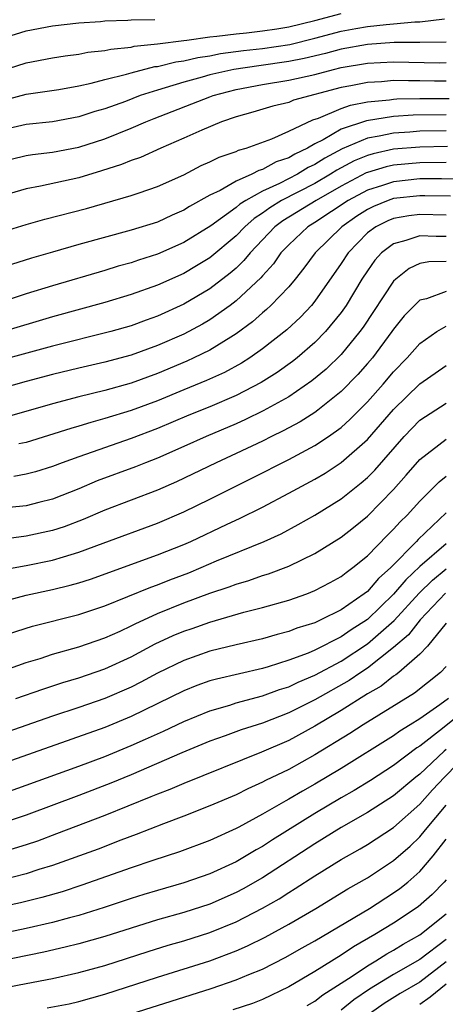
# Model space of a CAD drawing. Units: inches. Extents: x 2511000 to 2514000, y 1518000 to 1521000.
# Drawn here: x 2512263 to 2512295, y 1518482 to 1518557 of the extents above; entities that cross this region are included whole.
import ezdxf

# ---------------------------------------------------------------- set-up
doc = ezdxf.new("R2010")
doc.units = ezdxf.units.IN
doc.header["$MEASUREMENT"] = 0
doc.layers.add('LD25111518_2ft', color=253, linetype='Continuous')

msp = doc.modelspace()

# ---------------------------------------------------------------- linework, layer by layer
at = {"layer": 'LD25111518_2ft'}
for points, elevation in [([(2512261, 1518552.861), (2512263, 1518553.496), (2512265, 1518553.876), (2512265.969, 1518554.031), (2512267, 1518554.162), (2512267.692, 1518554.308), (2512269, 1518554.447), (2512269.446, 1518554.554), (2512271, 1518554.704), (2512271.236, 1518554.764), (2512273, 1518554.943), (2512275, 1518555.215), (2512275.229, 1518555.229), (2512277, 1518555.49), (2512277.528, 1518555.528), (2512279, 1518555.724), (2512279.794, 1518555.795), (2512281, 1518555.935), (2512282.108, 1518556.108), (2512283, 1518556.253), (2512285, 1518556.742), (2512287, 1518557.27)], 7190), ([(2512261, 1518550.588), (2512263, 1518551.108), (2512265.479, 1518551.479), (2512267, 1518551.75), (2512267.951, 1518551.951), (2512269, 1518552.24), (2512270.637, 1518552.637), (2512271, 1518552.752), (2512272.789, 1518553.211), (2512273, 1518553.233), (2512274.409, 1518553.591), (2512275, 1518553.664), (2512276.079, 1518553.921), (2512277, 1518554.046), (2512277.796, 1518554.204), (2512279.566, 1518554.433), (2512281, 1518554.587), (2512283.096, 1518554.904), (2512285, 1518555.38), (2512287, 1518555.907), (2512288.117, 1518556.118), (2512289, 1518556.275), (2512290.431, 1518556.432), (2512291, 1518556.47), (2512292.62, 1518556.62), (2512293, 1518556.62), (2512294.868, 1518556.868)], 7192), ([(2512261.457, 1518555.457), (2512263, 1518555.947), (2512265, 1518556.322), (2512267, 1518556.552), (2512268.665, 1518556.665), (2512269, 1518556.702), (2512270.751, 1518556.751), (2512271, 1518556.777), (2512272.797, 1518556.797)], 7188), ([(2512295, 1518555.075), (2512293, 1518555.048), (2512291.045, 1518555.045), (2512289, 1518554.905), (2512287, 1518554.54), (2512285.793, 1518554.207), (2512284.179, 1518553.822), (2512283, 1518553.594), (2512280.715, 1518553.285), (2512278.808, 1518553), (2512277, 1518552.58), (2512276.404, 1518552.404), (2512275, 1518552.029), (2512273.583, 1518551.583), (2512273, 1518551.425), (2512271.69, 1518551), (2512270.565, 1518550.565), (2512269, 1518550.001), (2512268.218, 1518549.782), (2512267, 1518549.379), (2512265, 1518549.009), (2512263, 1518548.795), (2512261, 1518548.34)], 7194), ([(2512261.845, 1518546.155), (2512263, 1518546.426), (2512263.488, 1518546.512), (2512265, 1518546.69), (2512267, 1518547.075), (2512269, 1518547.712), (2512271, 1518548.509), (2512272.113, 1518549), (2512272.745, 1518549.255), (2512277, 1518550.914), (2512277.238, 1518551), (2512279, 1518551.457), (2512281, 1518551.841), (2512283, 1518552.171), (2512285, 1518552.625), (2512286.424, 1518553), (2512287, 1518553.137), (2512289, 1518553.474), (2512291, 1518553.587), (2512294.486, 1518553.514), (2512295, 1518553.518)], 7196), ([(2512295, 1518552.106), (2512294.108, 1518552.108), (2512293, 1518552.136), (2512292.121, 1518552.121), (2512291, 1518552.146), (2512290.061, 1518552.06), (2512289, 1518552.003), (2512287.744, 1518551.744), (2512287, 1518551.61), (2512283.355, 1518550.645), (2512283, 1518550.486), (2512281.795, 1518550.204), (2512280.257, 1518549.743), (2512279, 1518549.388), (2512277.869, 1518549), (2512276.371, 1518548.371), (2512275, 1518547.753), (2512273.258, 1518547), (2512271.708, 1518546.292), (2512271, 1518546.047), (2512270.262, 1518545.738), (2512268.746, 1518545.254), (2512267, 1518544.74), (2512264.087, 1518544.087), (2512263, 1518543.884), (2512261, 1518543.308)], 7198), ([(2512261, 1518540.56), (2512263, 1518541.173), (2512264.417, 1518541.583), (2512267.6, 1518542.4), (2512271, 1518543.38), (2512271.597, 1518543.597), (2512273, 1518544.066), (2512275, 1518544.966), (2512276.338, 1518545.662), (2512277, 1518545.949), (2512277.693, 1518546.307), (2512279, 1518546.751), (2512279.163, 1518546.837), (2512279.761, 1518547), (2512281.706, 1518547.706), (2512283, 1518548.281), (2512284.851, 1518549.149), (2512285.283, 1518549.283), (2512287, 1518550.02), (2512287.723, 1518550.277), (2512289, 1518550.531), (2512290.685, 1518550.684), (2512291, 1518550.735), (2512291.249, 1518550.752), (2512293, 1518550.78), (2512295.22, 1518550.78)], 7200), ([(2512295, 1518549.541), (2512292.491, 1518549.509), (2512291, 1518549.409), (2512288.92, 1518549.08), (2512287, 1518548.43), (2512285.634, 1518547.634), (2512285, 1518547.322), (2512284.438, 1518547), (2512283.457, 1518546.543), (2512283, 1518546.261), (2512282.047, 1518545.953), (2512281, 1518545.358), (2512280.719, 1518545.281), (2512280.187, 1518545), (2512279, 1518544.473), (2512277.769, 1518543.769), (2512277, 1518543.406), (2512275.446, 1518542.554), (2512275, 1518542.262), (2512274.116, 1518541.884), (2512273, 1518541.36), (2512271, 1518540.735), (2512267, 1518539.638), (2512265, 1518539.064), (2512263.411, 1518538.589), (2512261.887, 1518538.113)], 7202), ([(2512295, 1518548.321), (2512293, 1518548.288), (2512292.22, 1518548.22), (2512291, 1518548.144), (2512289.901, 1518547.901), (2512289, 1518547.756), (2512287.063, 1518546.937), (2512285.759, 1518546.242), (2512285, 1518545.748), (2512284.49, 1518545.51), (2512283.664, 1518545), (2512282.289, 1518544.289), (2512281, 1518543.704), (2512279.744, 1518543), (2512279.285, 1518542.715), (2512279, 1518542.459), (2512277.067, 1518541.067), (2512275, 1518539.796), (2512273, 1518538.915), (2512271.548, 1518538.452), (2512271, 1518538.257), (2512270.016, 1518537.984), (2512269, 1518537.671), (2512265, 1518536.501), (2512263, 1518535.875), (2512261, 1518535.22)], 7204), ([(2512295.115, 1518547.115), (2512293, 1518547.081), (2512291, 1518546.907), (2512289.434, 1518546.566), (2512289, 1518546.44), (2512287.979, 1518546.021), (2512286.675, 1518545.325), (2512286.176, 1518545), (2512285, 1518544.31), (2512282.458, 1518543), (2512281.553, 1518542.447), (2512281, 1518542.027), (2512280.366, 1518541.634), (2512279.661, 1518541), (2512279, 1518540.308), (2512277, 1518538.635), (2512275.986, 1518538.014), (2512275, 1518537.435), (2512273, 1518536.547), (2512271, 1518535.83), (2512269, 1518535.224), (2512265, 1518534.118), (2512261, 1518532.926)], 7206), ([(2512295, 1518545.893), (2512293, 1518545.872), (2512291, 1518545.685), (2512290.437, 1518545.563), (2512289, 1518545.147), (2512288.896, 1518545.104), (2512287, 1518544.097), (2512285.094, 1518543), (2512282.548, 1518541.452), (2512281.954, 1518541), (2512280.057, 1518539), (2512279.589, 1518538.411), (2512279, 1518537.851), (2512278.549, 1518537.451), (2512277, 1518536.256), (2512275, 1518535.084), (2512273, 1518534.18), (2512272.129, 1518533.871), (2512271, 1518533.444), (2512269.446, 1518533), (2512265, 1518531.895), (2512259, 1518530.259)], 7208), ([(2512296.594, 1518544.594), (2512294.653, 1518544.653), (2512293, 1518544.642), (2512291, 1518544.434), (2512290.146, 1518544.146), (2512289, 1518543.799), (2512287.536, 1518543), (2512285, 1518541.324), (2512284.463, 1518541), (2512283, 1518539.625), (2512282.411, 1518539), (2512281.839, 1518538.161), (2512281, 1518537.251), (2512280.889, 1518537.111), (2512279, 1518535.352), (2512278.536, 1518535), (2512277, 1518533.9), (2512276.431, 1518533.569), (2512275, 1518532.808), (2512273, 1518531.927), (2512271, 1518531.192), (2512269, 1518530.665), (2512267, 1518530.21), (2512265, 1518529.716), (2512263, 1518529.186), (2512261, 1518528.625)], 7210), ([(2512295.324, 1518543.324), (2512293.365, 1518543.365), (2512293, 1518543.363), (2512291, 1518543.144), (2512290.571, 1518543), (2512289.452, 1518542.548), (2512289, 1518542.323), (2512288.204, 1518541.796), (2512287.051, 1518541), (2512285.01, 1518539), (2512284.166, 1518537.834), (2512283.493, 1518537), (2512283, 1518536.418), (2512281.643, 1518535), (2512281.314, 1518534.686), (2512281, 1518534.434), (2512280.25, 1518533.75), (2512279, 1518532.829), (2512278.583, 1518532.583), (2512277, 1518531.589), (2512275.779, 1518531), (2512275.245, 1518530.755), (2512273, 1518529.806), (2512271, 1518529.068), (2512269, 1518528.515), (2512267, 1518528.02), (2512265, 1518527.486), (2512261, 1518526.356)], 7212), ([(2512295, 1518541.88), (2512293, 1518541.939), (2512292.166, 1518541.834), (2512291, 1518541.629), (2512290.552, 1518541.448), (2512289.65, 1518541), (2512289, 1518540.523), (2512287.521, 1518539), (2512287, 1518538.183), (2512285, 1518535.311), (2512284.74, 1518535), (2512283.892, 1518534.108), (2512282.86, 1518533.14), (2512281, 1518531.689), (2512280.038, 1518531), (2512279.408, 1518530.592), (2512278.116, 1518529.884), (2512276.736, 1518529.264), (2512275, 1518528.565), (2512273, 1518527.728), (2512271, 1518526.981), (2512269, 1518526.363), (2512267.925, 1518526.075), (2512267, 1518525.78), (2512266.39, 1518525.61), (2512263, 1518524.533), (2512262.431, 1518524.431)], 7214), ([(2512295, 1518540.251), (2512294.244, 1518540.244), (2512293, 1518540.302), (2512291.939, 1518539.939), (2512291, 1518539.706), (2512290.071, 1518539), (2512289.56, 1518538.44), (2512289, 1518537.646), (2512288.585, 1518537), (2512287.385, 1518535), (2512287, 1518534.448), (2512285.812, 1518533), (2512285, 1518532.166), (2512283.64, 1518531), (2512283.284, 1518530.716), (2512282.11, 1518529.89), (2512280.892, 1518529.108), (2512279, 1518528.119), (2512277, 1518527.272), (2512275.384, 1518526.616), (2512273, 1518525.606), (2512271, 1518524.84), (2512267, 1518523.458), (2512265.732, 1518523), (2512265, 1518522.717), (2512263.697, 1518522.303), (2512263, 1518522.114), (2512262.056, 1518521.944)], 7216), ([(2512295, 1518538.337), (2512293.679, 1518538.321), (2512293, 1518538.193), (2512292.179, 1518537.821), (2512291.156, 1518537), (2512291, 1518536.854), (2512288.664, 1518533.336), (2512288.419, 1518533), (2512287, 1518531.265), (2512285.854, 1518530.146), (2512284.765, 1518529.235), (2512283, 1518528.036), (2512281.055, 1518526.945), (2512279.717, 1518526.283), (2512279, 1518525.964), (2512276.71, 1518525), (2512275, 1518524.224), (2512273, 1518523.348), (2512272.087, 1518523), (2512271.315, 1518522.686), (2512268.397, 1518521.604), (2512267, 1518521.016), (2512265, 1518520.215), (2512263.963, 1518519.963), (2512263, 1518519.705), (2512259.349, 1518519.349)], 7218), ([(2512295, 1518536.062), (2512293.509, 1518535.509), (2512293, 1518535.394), (2512292.583, 1518535), (2512291.806, 1518534.194), (2512291, 1518533.198), (2512290.868, 1518533), (2512289.379, 1518531), (2512289, 1518530.556), (2512288.269, 1518529.731), (2512287, 1518528.435), (2512285.226, 1518527), (2512285, 1518526.834), (2512283.876, 1518526.124), (2512282.577, 1518525.423), (2512281.687, 1518525), (2512281, 1518524.653), (2512279, 1518523.697), (2512277.478, 1518523), (2512274.459, 1518521.541), (2512273, 1518520.908), (2512269, 1518519.377), (2512267.333, 1518518.667), (2512265.886, 1518518.114), (2512265, 1518517.819), (2512263, 1518517.385), (2512260.897, 1518517.103)], 7220), ([(2512261.177, 1518514.822), (2512263, 1518515.163), (2512265, 1518515.564), (2512265.827, 1518515.827), (2512267, 1518516.163), (2512268.865, 1518516.865), (2512273, 1518518.387), (2512275, 1518519.243), (2512277, 1518520.222), (2512280.188, 1518521.812), (2512283, 1518523.243), (2512285, 1518524.314), (2512286.032, 1518525), (2512287, 1518525.694), (2512287.687, 1518526.313), (2512289, 1518527.642), (2512290.212, 1518529), (2512291, 1518529.925), (2512292.037, 1518531), (2512293, 1518532.104), (2512294.295, 1518533), (2512295, 1518533.411)], 7222), ([(2512261, 1518512.368), (2512263, 1518512.898), (2512265, 1518513.319), (2512266.355, 1518513.645), (2512267, 1518513.832), (2512267.885, 1518514.115), (2512273, 1518515.961), (2512275, 1518516.758), (2512275.551, 1518517), (2512278.307, 1518518.307), (2512279.258, 1518518.742), (2512281, 1518519.614), (2512283, 1518520.663), (2512285, 1518521.742), (2512285.789, 1518522.211), (2512287, 1518523.012), (2512289, 1518524.773), (2512291, 1518527.057), (2512293, 1518529.021), (2512295, 1518530.411)], 7224), ([(2512261, 1518509.744), (2512263.47, 1518510.53), (2512267, 1518511.418), (2512269, 1518512.084), (2512272.49, 1518513.51), (2512273, 1518513.684), (2512273.939, 1518514.061), (2512275.392, 1518514.608), (2512276.343, 1518515), (2512277.502, 1518515.502), (2512281.143, 1518517), (2512282.417, 1518517.583), (2512283.727, 1518518.273), (2512285, 1518518.999), (2512287, 1518520.245), (2512288.536, 1518521.464), (2512289, 1518521.878), (2512289.56, 1518522.44), (2512291.802, 1518525), (2512293, 1518526.244), (2512295, 1518527.541)], 7226), ([(2512261, 1518507.058), (2512263, 1518507.749), (2512264.073, 1518508.073), (2512265, 1518508.384), (2512267, 1518508.942), (2512269, 1518509.631), (2512270.154, 1518510.154), (2512271, 1518510.553), (2512271.289, 1518510.711), (2512273, 1518511.495), (2512275, 1518512.297), (2512277, 1518513.042), (2512278.467, 1518513.533), (2512279, 1518513.745), (2512279.975, 1518514.025), (2512281, 1518514.393), (2512281.469, 1518514.531), (2512283, 1518515.111), (2512285, 1518516.077), (2512287, 1518517.319), (2512287.941, 1518518.059), (2512289, 1518518.924), (2512291, 1518520.961), (2512291.962, 1518522.038), (2512293, 1518523.242), (2512295, 1518524.79)], 7228), ([(2512262.208, 1518505), (2512264.268, 1518505.732), (2512265.779, 1518506.22), (2512267, 1518506.579), (2512269, 1518507.263), (2512271, 1518508.197), (2512272.817, 1518509.183), (2512274.187, 1518509.813), (2512275, 1518510.154), (2512275.638, 1518510.362), (2512277, 1518510.844), (2512279.586, 1518511.586), (2512281, 1518511.946), (2512283, 1518512.517), (2512284.381, 1518513), (2512285, 1518513.243), (2512286.151, 1518513.849), (2512287, 1518514.317), (2512287.37, 1518514.63), (2512287.895, 1518515), (2512289, 1518515.901), (2512290.528, 1518517.472), (2512291, 1518517.924), (2512291.501, 1518518.499), (2512292.036, 1518519), (2512293, 1518520.057), (2512293.946, 1518521), (2512294.461, 1518521.539), (2512295, 1518521.97)], 7230), ([(2512295, 1518519.167), (2512292.863, 1518517.137), (2512292.744, 1518517), (2512290.781, 1518515), (2512289.832, 1518514.168), (2512289, 1518513.185), (2512288.764, 1518513), (2512287, 1518511.774), (2512285.446, 1518511), (2512285, 1518510.795), (2512283.627, 1518510.373), (2512283, 1518510.114), (2512282.113, 1518509.886), (2512281, 1518509.561), (2512279, 1518509.098), (2512277, 1518508.611), (2512275, 1518507.919), (2512273, 1518506.942), (2512271.743, 1518506.257), (2512271, 1518505.883), (2512269, 1518505.002), (2512267, 1518504.312), (2512265, 1518503.656), (2512261, 1518502.253)], 7232), ([(2512295, 1518516.814), (2512293, 1518515.07), (2512291.928, 1518514.072), (2512291, 1518512.967), (2512289, 1518511.047), (2512287.754, 1518510.246), (2512287, 1518509.716), (2512285, 1518508.703), (2512284.481, 1518508.481), (2512283, 1518507.927), (2512281.429, 1518507.429), (2512281, 1518507.312), (2512277.506, 1518506.494), (2512277, 1518506.35), (2512276.003, 1518505.997), (2512275, 1518505.597), (2512271, 1518503.632), (2512269, 1518502.794), (2512261, 1518499.968)], 7234), ([(2512261, 1518497.699), (2512263, 1518498.401), (2512267, 1518499.852), (2512269, 1518500.594), (2512271, 1518501.419), (2512272.1, 1518501.899), (2512273, 1518502.326), (2512273.471, 1518502.529), (2512275, 1518503.262), (2512277, 1518504.075), (2512278.514, 1518504.514), (2512279, 1518504.671), (2512281, 1518505.21), (2512282.303, 1518505.697), (2512283, 1518505.907), (2512283.732, 1518506.268), (2512285, 1518506.802), (2512287, 1518507.871), (2512289, 1518509.181), (2512291.031, 1518510.969), (2512292.943, 1518513.057), (2512293.962, 1518514.038), (2512295, 1518514.904)], 7236), ([(2512294.956, 1518513.044), (2512293.007, 1518511), (2512292.135, 1518509.865), (2512291, 1518508.899), (2512289, 1518507.326), (2512288.489, 1518507), (2512287.607, 1518506.392), (2512285, 1518504.922), (2512283, 1518503.907), (2512281, 1518503.13), (2512279.385, 1518502.615), (2512278.154, 1518502.154), (2512277, 1518501.75), (2512274.862, 1518500.862), (2512271, 1518499.196), (2512269.448, 1518498.552), (2512267, 1518497.617), (2512263, 1518496.118), (2512261, 1518495.451)], 7238), ([(2512295, 1518510.767), (2512293.567, 1518509), (2512293, 1518508.4), (2512291.399, 1518507), (2512291.177, 1518506.823), (2512291, 1518506.712), (2512290.045, 1518505.955), (2512289, 1518505.355), (2512287, 1518504.088), (2512285, 1518502.896), (2512283, 1518501.81), (2512280.916, 1518500.916), (2512275, 1518498.525), (2512273.931, 1518498.068), (2512273, 1518497.716), (2512272.502, 1518497.498), (2512269, 1518496.098), (2512265.316, 1518494.684), (2512263.861, 1518494.139), (2512263, 1518493.841), (2512260.801, 1518493.199)], 7240), ([(2512295, 1518507.461), (2512294.57, 1518507), (2512292.579, 1518505.421), (2512288.68, 1518503), (2512287.661, 1518502.339), (2512285, 1518500.707), (2512283, 1518499.601), (2512281.241, 1518498.759), (2512281, 1518498.621), (2512279.878, 1518498.121), (2512279, 1518497.674), (2512277, 1518496.815), (2512275, 1518496.031), (2512273.448, 1518495.448), (2512271.371, 1518494.629), (2512270.199, 1518494.199), (2512268.471, 1518493.529), (2512265, 1518492.274), (2512263.954, 1518491.954), (2512263, 1518491.637), (2512261, 1518491.14)], 7242), ([(2512297.571, 1518505), (2512294.732, 1518502.732), (2512293, 1518501.379), (2512292.764, 1518501.236), (2512291, 1518499.895), (2512289.234, 1518498.766), (2512287.995, 1518498.005), (2512287, 1518497.436), (2512285, 1518496.239), (2512281.763, 1518494.237), (2512281, 1518493.727), (2512280.527, 1518493.473), (2512279.755, 1518493), (2512279, 1518492.563), (2512277, 1518491.643), (2512275, 1518490.939), (2512273, 1518490.373), (2512271.949, 1518490.051), (2512271, 1518489.757), (2512268.938, 1518489.062), (2512267, 1518488.462), (2512266.286, 1518488.286), (2512265, 1518487.934), (2512263, 1518487.471), (2512259, 1518486.634)], 7246), ([(2512295.169, 1518505), (2512294.52, 1518504.52), (2512293, 1518503.47), (2512292.268, 1518503), (2512291.479, 1518502.522), (2512291, 1518502.158), (2512287, 1518499.682), (2512285, 1518498.476), (2512284.05, 1518497.95), (2512283, 1518497.322), (2512282.783, 1518497.217), (2512281, 1518496.181), (2512279.202, 1518495.202), (2512279, 1518495.096), (2512277, 1518494.19), (2512274.684, 1518493.316), (2512272.648, 1518492.648), (2512271, 1518492.087), (2512267.241, 1518490.759), (2512265.731, 1518490.269), (2512264.177, 1518489.823), (2512262.57, 1518489.43), (2512259, 1518488.67)], 7244), ([(2512295, 1518501.132), (2512294.837, 1518501), (2512293, 1518499.245), (2512292.683, 1518499), (2512291, 1518497.591), (2512289, 1518496.302), (2512287, 1518495.161), (2512285, 1518493.935), (2512281, 1518491.332), (2512279.521, 1518490.479), (2512279, 1518490.2), (2512277, 1518489.328), (2512275, 1518488.685), (2512273, 1518488.121), (2512271, 1518487.498), (2512269, 1518486.846), (2512267, 1518486.284), (2512265.97, 1518486.03), (2512264.339, 1518485.661), (2512258.475, 1518484.475)], 7248), ([(2512259.407, 1518482.593), (2512263, 1518483.259), (2512265, 1518483.648), (2512267, 1518484.097), (2512269, 1518484.648), (2512272.292, 1518485.708), (2512273.818, 1518486.182), (2512275, 1518486.526), (2512277, 1518487.16), (2512279, 1518487.963), (2512281, 1518489.005), (2512282.263, 1518489.736), (2512283, 1518490.217), (2512283.494, 1518490.506), (2512285, 1518491.491), (2512287, 1518492.724), (2512288.459, 1518493.541), (2512289, 1518493.866), (2512291, 1518495.177), (2512293, 1518496.957), (2512293.964, 1518498.036), (2512294.862, 1518499), (2512296.899, 1518501.101)], 7250), ([(2512264.593, 1518481.407), (2512266.269, 1518481.731), (2512267, 1518481.892), (2512269, 1518482.465), (2512273, 1518483.753), (2512277, 1518485.009), (2512279, 1518485.755), (2512279.869, 1518486.131), (2512281.196, 1518486.803), (2512283, 1518487.801), (2512285.068, 1518489), (2512287.509, 1518490.491), (2512289, 1518491.338), (2512291, 1518492.646), (2512292.249, 1518493.751), (2512293, 1518494.466), (2512293.422, 1518495), (2512295, 1518496.881)], 7252), ([(2512269, 1518480.315), (2512277.102, 1518482.898), (2512279, 1518483.544), (2512279.959, 1518483.96), (2512281, 1518484.375), (2512282.739, 1518485.261), (2512284.017, 1518485.983), (2512285, 1518486.518), (2512289.152, 1518489), (2512291, 1518490.18), (2512291.481, 1518490.519), (2512292.074, 1518491), (2512293, 1518491.803), (2512294.001, 1518493), (2512295, 1518494.293)], 7254), ([(2512295, 1518491.187), (2512294.849, 1518491), (2512293.937, 1518490.063), (2512292.879, 1518489.121), (2512291, 1518487.885), (2512289.575, 1518487), (2512287.937, 1518486.063), (2512287, 1518485.421), (2512285, 1518484.186), (2512283, 1518483.01), (2512281, 1518482.046), (2512280.249, 1518481.751), (2512278.734, 1518481.266)], 7256), ([(2512284.413, 1518481.588), (2512285, 1518481.924), (2512285.604, 1518482.397), (2512287.83, 1518483.83), (2512289, 1518484.62), (2512289.647, 1518485), (2512290.474, 1518485.526), (2512291, 1518485.817), (2512291.725, 1518486.275), (2512293, 1518486.988), (2512295, 1518488.587)], 7258), ([(2512295, 1518486.623), (2512293, 1518485.102), (2512291, 1518483.953), (2512289.168, 1518482.832), (2512287.973, 1518482.027), (2512287, 1518481.236)], 7260), ([(2512295, 1518484.911), (2512293, 1518483.377), (2512291.502, 1518482.498), (2512290.266, 1518481.734), (2512289.243, 1518481)], 7262), ([(2512295, 1518483.22), (2512293.772, 1518482.228), (2512293, 1518481.671)], 7264)]:
    msp.add_lwpolyline(points, dxfattribs=dict(at, elevation=elevation))

doc.saveas('drawing.dxf')
